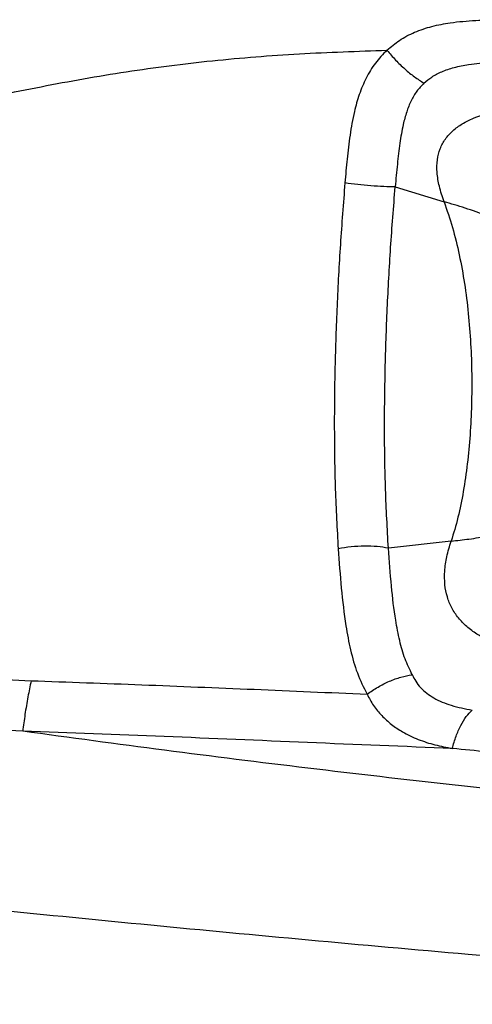
# Model space of a CAD drawing. Extents: x 935 to 1035, y 781 to 934.
# Drawn here: x 973 to 977, y 812 to 822 of the extents above; entities that cross this region are included whole.
import ezdxf

# ---------------------------------------------------------------- set-up
doc = ezdxf.new("R2010")
doc.units = 0
doc.header["$MEASUREMENT"] = 0
doc.layers.add('1', color=4, linetype='Continuous')

# ---------------------------------------------------------------- blocks, each defined once
blk = doc.blocks.new('2024 Envoy HL')
at = {"layer": '1', "color": 3, "linetype": 'Continuous', "lineweight": 25}
for p, q in [((41.6286, 21.2082), (42.1083, 21.0625)), ((42.1779, 17.7259), (41.5615, 17.6569))]:
    blk.add_line(p, q, dxfattribs=at)
for points, knots in [([(41.5474, 22.551), (41.5874, 22.5846), (41.671, 22.6548), (41.8207, 22.7329), (41.9892, 22.7892), (42.1904, 22.8272), (42.4195, 22.846), (42.6737, 22.8511), (42.8444, 22.851), (42.9303, 22.851)], [0, 0, 0, 0, 0.107853, 0.225175, 0.349127, 0.476617, 0.649136, 0.8236, 1, 1, 1, 1]), ([(36.5107, 21.8144), (36.7804, 21.8834), (37.3203, 22.0214), (38.1478, 22.1968), (38.985, 22.3453), (39.8316, 22.4544), (40.6859, 22.5216), (41.2602, 22.5412), (41.5474, 22.551)], [0, 0, 0, 0, 0.167466, 0.335151, 0.501824, 0.667958, 0.833985, 1, 1, 1, 1]), ([(41.5474, 22.551), (41.5079, 22.5103), (41.4291, 22.429), (41.3402, 22.2795), (41.2729, 22.1182), (41.22, 21.9298), (41.1822, 21.717), (41.1552, 21.4822), (41.1414, 21.325), (41.1345, 21.2464)], [0, 0, 0, 0, 0.127127, 0.253791, 0.379714, 0.504852, 0.670735, 0.835488, 1, 1, 1, 1]), ([(41.5474, 22.551), (41.5751, 22.5184), (41.6305, 22.4533), (41.7229, 22.365), (41.8178, 22.2867), (41.8799, 22.2474), (41.9109, 22.2277)], [0, 0, 0, 0, 0.25, 0.5, 0.749999, 1, 1, 1, 1]), ([(41.9109, 22.2277), (41.9358, 22.2486), (41.9889, 22.2933), (42.089, 22.3448), (42.2111, 22.3854), (42.3721, 22.4171), (42.5712, 22.4363), (42.8061, 22.4445), (42.9685, 22.446), (43.0522, 22.4468)], [0, 0, 0, 0, 0.082948, 0.177114, 0.285592, 0.408181, 0.590003, 0.788415, 1, 1, 1, 1]), ([(41.9109, 22.2277), (41.8864, 22.2022), (41.8367, 22.1505), (41.7815, 22.0532), (41.738, 21.9428), (41.701, 21.8035), (41.6717, 21.6322), (41.648, 21.427), (41.6352, 21.283), (41.6286, 21.2082)], [0, 0, 0, 0, 0.102487, 0.208382, 0.320418, 0.439853, 0.611509, 0.798198, 1, 1, 1, 1]), ([(42.1083, 21.0625), (42.0915, 21.1124), (42.0601, 21.2053), (42.0366, 21.3446), (42.0377, 21.4702), (42.0649, 21.5826), (42.1174, 21.6805), (42.1927, 21.7632), (42.2877, 21.8315), (42.4136, 21.8937), (42.5731, 21.9449), (42.7646, 21.9825), (43.0081, 22.0099), (43.3011, 22.0221), (43.5187, 22.0255), (43.6305, 22.0273)], [0, 0, 0, 0, 0.07387, 0.137681, 0.193307, 0.24332, 0.290739, 0.338452, 0.388632, 0.442532, 0.520895, 0.606457, 0.698225, 0.844948, 1, 1, 1, 1]), ([(41.1345, 21.2464), (41.1187, 21.0452), (41.0871, 20.6436), (41.0549, 20.0373), (41.0342, 19.4327), (41.0281, 18.8312), (41.0364, 18.234), (41.0577, 17.8456), (41.0684, 17.6509)], [0, 0, 0, 0, 0.16682, 0.3329262, 0.4989491, 0.6652774, 0.8321814, 1, 1, 1, 1]), ([(41.6286, 21.2082), (41.5919, 21.2088), (41.5183, 21.2099), (41.3902, 21.218), (41.2585, 21.23), (41.1758, 21.2409), (41.1345, 21.2464)], [0, 0, 0, 0, 0.250001, 0.5, 0.75, 1, 1, 1, 1]), ([(41.5615, 17.6569), (41.5509, 17.8481), (41.5298, 18.23), (41.5218, 18.8187), (41.528, 19.4131), (41.5489, 20.0118), (41.5812, 20.612), (41.6128, 21.0094), (41.6286, 21.2082)], [0, 0, 0, 0, 0.166915, 0.333479, 0.499836, 0.666249, 0.832964, 1, 1, 1, 1]), ([(42.1083, 21.0625), (42.1368, 20.9788), (42.1942, 20.8102), (42.2596, 20.5397), (42.3112, 20.2574), (42.3481, 19.9651), (42.3714, 19.6667), (42.3817, 19.3658), (42.3795, 19.0662), (42.3651, 18.7718), (42.3387, 18.4866), (42.2996, 18.2148), (42.2485, 17.9583), (42.2013, 17.8029), (42.1779, 17.7259)], [0, 0, 0, 0, 0.0816186, 0.1644313, 0.2482349, 0.3328079, 0.4178926, 0.503175, 0.5883103, 0.672951, 0.7567029, 0.8392443, 0.9203699, 1, 1, 1, 1]), ([(43.9622, 19.8643), (43.8893, 19.9394), (43.744, 20.0888), (43.5361, 20.2796), (43.3477, 20.4358), (43.1832, 20.5596), (43.0173, 20.6713), (42.8524, 20.7691), (42.691, 20.8521), (42.5102, 20.9314), (42.316, 21.0004), (42.1765, 21.0421), (42.1083, 21.0625)], [0, 0, 0, 0, 0.133115, 0.264904, 0.351732, 0.437509, 0.522128, 0.605531, 0.687701, 0.768579, 0.886855, 1, 1, 1, 1]), ([(42.1779, 17.7259), (42.2357, 17.7324), (42.3547, 17.7457), (42.5457, 17.7762), (42.7589, 17.8279), (42.9923, 17.9076), (43.2378, 18.0161), (43.4852, 18.1492), (43.7269, 18.2993), (43.8807, 18.4062), (43.9581, 18.46)], [0, 0, 0, 0, 0.111172, 0.228856, 0.350833, 0.475846, 0.603546, 0.733786, 0.866191, 1, 1, 1, 1]), ([(43.626, 16.5639), (43.5109, 16.57), (43.2909, 16.5816), (43.0002, 16.6147), (42.767, 16.6659), (42.5882, 16.7264), (42.4426, 16.8004), (42.33, 16.8832), (42.246, 16.9696), (42.1805, 17.0685), (42.1357, 17.1796), (42.1126, 17.3023), (42.1122, 17.4357), (42.1333, 17.5798), (42.1625, 17.6754), (42.1779, 17.7259)], [0, 0, 0, 0, 0.1541813, 0.2945725, 0.380457, 0.4602384, 0.5343595, 0.5869266, 0.6378364, 0.6884153, 0.7403917, 0.7957302, 0.8563706, 0.9240157, 1, 1, 1, 1]), ([(41.5615, 17.6569), (41.5257, 17.6628), (41.4543, 17.6745), (41.3264, 17.678), (41.1937, 17.6714), (41.1102, 17.6577), (41.0684, 17.6509)], [0, 0, 0, 0, 0.2500009, 0.4999997, 0.7499996, 1, 1, 1, 1]), ([(41.0684, 17.6509), (41.0778, 17.5215), (41.0964, 17.2646), (41.1348, 16.9327), (41.1873, 16.6549), (41.2501, 16.4257), (41.3183, 16.29), (41.3525, 16.2219)], [0, 0, 0, 0, 0.252741, 0.501856, 0.667298, 0.833034, 1, 1, 1, 1]), ([(41.7957, 16.4139), (41.7706, 16.4645), (41.719, 16.5686), (41.6698, 16.7499), (41.6242, 16.9871), (41.5882, 17.2903), (41.5706, 17.5321), (41.5615, 17.6569)], [0, 0, 0, 0, 0.146012, 0.300711, 0.463818, 0.723337, 1, 1, 1, 1]), ([(36.1071, 16.4521), (36.4301, 16.4337), (37.074, 16.3971), (37.7275, 16.3688), (38.0531, 16.3547)], [0, 0, 0, 0, 0.5016251, 1, 1, 1, 1]), ([(38.0531, 16.3547), (38.0424, 16.3017), (38.0203, 16.1923), (37.9922, 16.0265), (37.9775, 15.9127), (37.9704, 15.8576)], [0, 0, 0, 0, 0.326538, 0.673687, 1, 1, 1, 1]), ([(38.0531, 16.3547), (38.415, 16.3415), (39.1403, 16.3151), (40.2401, 16.2704), (40.982, 16.2381), (41.3525, 16.2219)], [0, 0, 0, 0, 0.332754, 0.666792, 1, 1, 1, 1]), ([(41.3534, 16.2226), (41.3885, 16.2467), (41.4585, 16.2949), (41.5713, 16.3508), (41.685, 16.3932), (41.7572, 16.4068), (41.7933, 16.4135)], [0, 0, 0, 0, 0.249999, 0.500001, 0.75, 1, 1, 1, 1]), ([(41.7933, 16.4135), (41.7937, 16.4136), (41.7945, 16.4137), (41.7953, 16.4138), (41.7957, 16.4139)], [0, 0, 0, 0, 0.500135, 1, 1, 1, 1]), ([(41.7957, 16.4139), (41.8061, 16.3918), (41.8273, 16.347), (41.8933, 16.2646), (42.0067, 16.1772), (42.1824, 16.1044), (42.3154, 16.0786), (42.3853, 16.065)], [0, 0, 0, 0, 0.112225, 0.228331, 0.464786, 0.718547, 1, 1, 1, 1]), ([(41.3525, 16.2219), (41.3527, 16.222), (41.353, 16.2223), (41.3533, 16.2225), (41.3534, 16.2226)], [0, 0, 0, 0, 0.500545, 1, 1, 1, 1]), ([(41.3525, 16.2219), (41.3722, 16.1844), (41.412, 16.109), (41.4947, 16.0095), (41.5906, 15.9225), (41.7097, 15.8425), (41.8525, 15.7746), (42.0177, 15.7212), (42.1323, 15.6992), (42.1897, 15.6883)], [0, 0, 0, 0, 0.1261554, 0.2541505, 0.3811731, 0.5065995, 0.6717547, 0.8358157, 1, 1, 1, 1]), ([(42.1897, 15.6883), (42.2009, 15.729), (42.2234, 15.8105), (42.2709, 15.9168), (42.3252, 16.0064), (42.3653, 16.0455), (42.3853, 16.065)], [0, 0, 0, 0, 0.249999, 0.499996, 0.749998, 1, 1, 1, 1]), ([(37.9704, 15.8576), (37.6181, 15.8733), (36.9122, 15.9048), (36.2137, 15.945), (35.8639, 15.9651)], [0, 0, 0, 0, 0.499125, 1, 1, 1, 1]), ([(49.5177, 14.7422), (49.0171, 14.769), (48.0163, 14.8226), (46.5347, 14.9255), (45.0686, 15.0437), (43.6193, 15.1786), (42.1856, 15.3288), (40.7667, 15.4931), (39.3604, 15.669), (38.4339, 15.7947), (37.9704, 15.8576)], [0, 0, 0, 0, 0.12477, 0.249391, 0.374069, 0.498846, 0.623824, 0.749015, 0.874416, 1, 1, 1, 1]), ([(42.1897, 15.6883), (41.7147, 15.7074), (40.7649, 15.7457), (39.359, 15.8076), (38.433, 15.8409), (37.9704, 15.8576)], [0, 0, 0, 0, 0.333581, 0.667015, 1, 1, 1, 1]), ([(42.8872, 15.6426), (42.7687, 15.6459), (42.5343, 15.6524), (42.3037, 15.6764), (42.1897, 15.6883)], [0, 0, 0, 0, 0.505818, 1, 1, 1, 1]), ([(36.1837, 14.2623), (36.6869, 14.2098), (37.6938, 14.1048), (39.225, 13.9533), (40.7737, 13.8067), (42.2376, 13.6755), (43.6125, 13.5588), (44.8943, 13.4556), (46.1878, 13.357), (47.4923, 13.2627), (48.371, 13.2036), (48.8108, 13.1741)], [0, 0, 0, 0, 0.124733, 0.249577, 0.374518, 0.499542, 0.59963, 0.699725, 0.799774, 0.899787, 1, 1, 1, 1])]:
    blk.add_open_spline(points, degree=3, knots=knots, dxfattribs=at)

msp = doc.modelspace()

# ---------------------------------------------------------------- block references
at = {"layer": '1'}
msp.add_blockref('2024 Envoy HL', (934.7706, 798.9553), dxfattribs=at)

doc.saveas('drawing.dxf')
